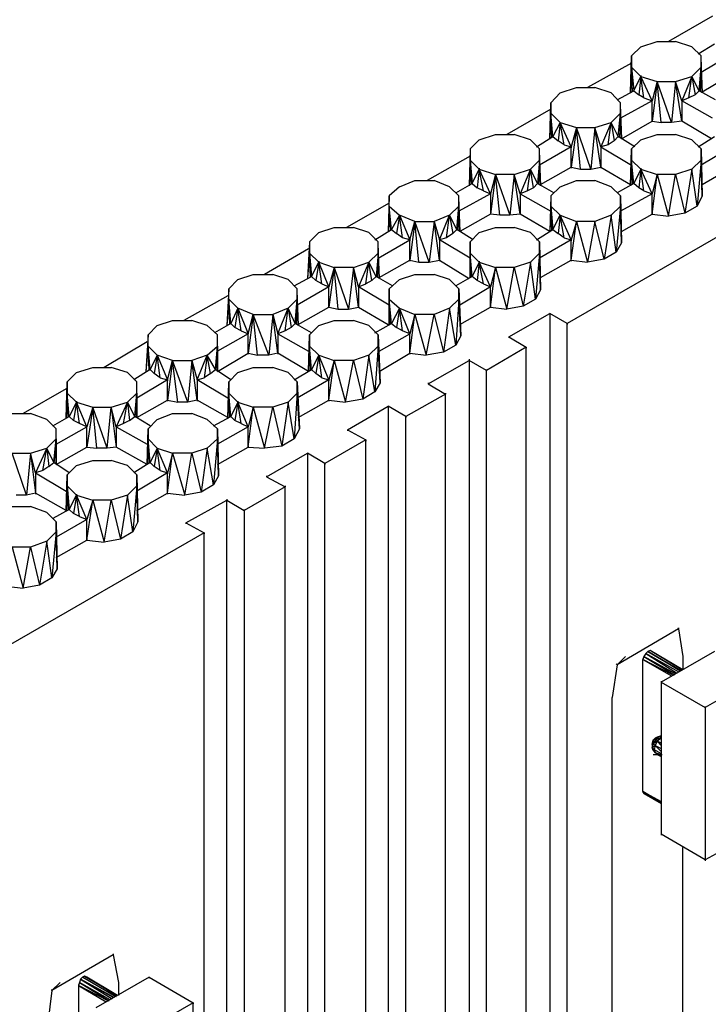
# Model space of a CAD drawing. Units: inches. Extents: x 27 to 113, y -1 to 111.
# Drawn here: x 31 to 33, y 19 to 22 of the extents above; entities that cross this region are included whole.
import ezdxf

# ---------------------------------------------------------------- set-up
doc = ezdxf.new("R2010")
doc.units = ezdxf.units.IN
doc.header["$MEASUREMENT"] = 0
doc.layers.add('drywall', color=7, linetype='Continuous')

msp = doc.modelspace()

# ---------------------------------------------------------------- linework, layer by layer
at = {"layer": 'drywall'}
for p, q in [((33.4632, 22.0016), (33.327, 21.9224)), ((33.2415, 21.9066), (33.2922, 21.9224)), ((33.2922, 21.9224), (33.3492, 21.9224)), ((33.3999, 21.9066), (33.3492, 21.9224)), ((33.2415, 21.9066), (33.213, 21.8781)), ((33.4284, 21.8781), (33.3999, 21.9066)), ((33.4189, 21.8844), (33.4696, 21.9161)), ((33.2099, 21.7641), (33.213, 21.8781)), ((33.213, 21.8781), (33.213, 21.8432)), ((33.4284, 21.8274), (33.5234, 21.8844)), ((33.4316, 21.7641), (33.4284, 21.8781)), ((33.4284, 21.8432), (33.4284, 21.8781)), ((33.213, 21.8559), (33.0768, 21.7799)), ((33.213, 21.8432), (33.2099, 21.7641)), ((33.2415, 21.8147), (33.213, 21.8432)), ((33.213, 21.8432), (33.2194, 21.7704)), ((33.2162, 21.7672), (33.213, 21.8432)), ((33.3999, 21.8147), (33.4284, 21.8432)), ((33.4221, 21.7704), (33.4284, 21.8432)), ((33.4284, 21.8432), (33.4252, 21.7672)), ((33.4284, 21.8432), (33.4316, 21.7641)), ((33.4316, 21.7641), (33.4284, 21.8432)), ((33.2194, 21.7704), (33.2415, 21.8147)), ((33.2415, 21.8147), (33.2352, 21.7577)), ((33.2415, 21.8179), (33.2415, 21.8147)), ((33.2764, 21.7387), (33.2415, 21.8147)), ((33.2415, 21.8147), (33.2922, 21.7989)), ((33.251, 21.7482), (33.2415, 21.8147)), ((33.3492, 21.7989), (33.3999, 21.8147)), ((33.3999, 21.8147), (33.3682, 21.7387)), ((33.3904, 21.7482), (33.3999, 21.8147)), ((33.4221, 21.7704), (33.3999, 21.8147)), ((33.3999, 21.8147), (33.4094, 21.7577)), ((33.4316, 21.7672), (33.5234, 21.8211)), ((32.9913, 21.7641), (33.042, 21.7799)), ((33.042, 21.7799), (33.099, 21.7799)), ((33.1497, 21.7641), (33.099, 21.7799)), ((33.1687, 21.7419), (33.2194, 21.7704)), ((33.2194, 21.7736), (33.2194, 21.7704)), ((33.2194, 21.7704), (33.2352, 21.7577)), ((33.2922, 21.7989), (33.2764, 21.6754)), ((33.2922, 21.7989), (33.2764, 21.7387)), ((33.3365, 21.6722), (33.2922, 21.7989)), ((33.2922, 21.7989), (33.3492, 21.7989)), ((33.3049, 21.6722), (33.2922, 21.7989)), ((33.3492, 21.7989), (33.3365, 21.6722)), ((33.3682, 21.7387), (33.3492, 21.7989)), ((33.3682, 21.6754), (33.3492, 21.7989)), ((33.4094, 21.7577), (33.4221, 21.7704)), ((33.4221, 21.7736), (33.4221, 21.7704)), ((33.4727, 21.7419), (33.4221, 21.7704)), ((32.9913, 21.7641), (32.9628, 21.7324)), ((33.1782, 21.7324), (33.1497, 21.7641)), ((33.251, 21.7482), (33.2352, 21.7577)), ((33.251, 21.7482), (33.2764, 21.7387)), ((33.2764, 21.7419), (33.2764, 21.7387)), ((33.3904, 21.7482), (33.3682, 21.7387)), ((33.3682, 21.7419), (33.3682, 21.7387)), ((33.4094, 21.7577), (33.3904, 21.7482)), ((32.9628, 21.7134), (32.8266, 21.6342)), ((32.9596, 21.6215), (32.9628, 21.7324)), ((32.9628, 21.7324), (32.9628, 21.7007)), ((33.2764, 21.7387), (33.1782, 21.6849)), ((33.1813, 21.6215), (33.1782, 21.7324)), ((33.1782, 21.7007), (33.1782, 21.7324)), ((33.2764, 21.6754), (33.2764, 21.7387)), ((33.3682, 21.7387), (33.3682, 21.6754)), ((33.4632, 21.6849), (33.3682, 21.7387)), ((32.9628, 21.7007), (32.9596, 21.6215)), ((32.9691, 21.6279), (32.9628, 21.7007)), ((32.9628, 21.7007), (32.9913, 21.6722)), ((32.966, 21.6247), (32.9628, 21.7007)), ((33.1497, 21.6722), (33.1782, 21.7007)), ((33.1718, 21.6279), (33.1782, 21.7007)), ((33.1782, 21.7007), (33.175, 21.6247)), ((33.1782, 21.7007), (33.1813, 21.6215)), ((33.1813, 21.6215), (33.1782, 21.7007)), ((33.2764, 21.6785), (33.2764, 21.6754)), ((33.3682, 21.6785), (33.3682, 21.6754)), ((32.9913, 21.6722), (32.9691, 21.6279)), ((32.9913, 21.6722), (32.985, 21.6152)), ((33.0262, 21.5962), (32.9913, 21.6722)), ((32.9913, 21.6722), (33.042, 21.6564)), ((33.004, 21.6025), (32.9913, 21.6722)), ((32.9913, 21.6722), (32.9913, 21.669)), ((33.042, 21.6564), (33.0262, 21.5328)), ((33.042, 21.6564), (33.0262, 21.5962)), ((33.0863, 21.5265), (33.042, 21.6564)), ((33.042, 21.6564), (33.099, 21.6564)), ((33.0547, 21.5265), (33.042, 21.6564)), ((33.099, 21.6564), (33.0863, 21.5265)), ((33.099, 21.6564), (33.1497, 21.6722)), ((33.118, 21.5962), (33.099, 21.6564)), ((33.118, 21.5328), (33.099, 21.6564)), ((33.1497, 21.6722), (33.118, 21.5962)), ((33.1402, 21.6025), (33.1497, 21.6722)), ((33.1718, 21.6279), (33.1497, 21.6722)), ((33.1497, 21.6722), (33.1592, 21.6152)), ((33.1813, 21.6215), (33.2764, 21.6754)), ((33.2764, 21.6754), (33.3049, 21.6722)), ((33.3365, 21.6722), (33.3049, 21.6722)), ((33.3682, 21.6754), (33.3365, 21.6722)), ((33.4601, 21.6215), (33.3682, 21.6754)), ((32.7411, 21.6184), (32.7126, 21.5899)), ((32.7411, 21.6184), (32.7918, 21.6342)), ((32.7918, 21.6342), (32.8488, 21.6342)), ((32.8995, 21.6184), (32.8488, 21.6342)), ((32.928, 21.5899), (32.8995, 21.6184)), ((32.9185, 21.5962), (32.9691, 21.6279)), ((32.9691, 21.6279), (32.985, 21.6152)), ((32.9691, 21.6279), (32.9691, 21.6247)), ((33.1592, 21.6152), (33.1718, 21.6279)), ((33.2225, 21.5962), (33.1718, 21.6279)), ((33.1718, 21.6279), (33.1718, 21.6247)), ((33.2415, 21.6184), (33.213, 21.5899)), ((33.2415, 21.6184), (33.2922, 21.6342)), ((33.2922, 21.6342), (33.3492, 21.6342)), ((33.3999, 21.6184), (33.3492, 21.6342)), ((33.4284, 21.5899), (33.3999, 21.6184)), ((33.4189, 21.5962), (33.4696, 21.6279)), ((32.7126, 21.5899), (32.7094, 21.4758)), ((32.7126, 21.5899), (32.7126, 21.555)), ((33.0262, 21.5962), (32.928, 21.5392)), ((32.9311, 21.4758), (32.928, 21.5899)), ((32.928, 21.555), (32.928, 21.5899)), ((33.004, 21.6025), (32.985, 21.6152)), ((33.004, 21.6025), (33.0262, 21.5962)), ((33.0262, 21.5328), (33.0262, 21.5962)), ((33.0262, 21.5962), (33.0262, 21.593)), ((33.1402, 21.6025), (33.118, 21.5962)), ((33.118, 21.5962), (33.118, 21.5328)), ((33.118, 21.5962), (33.213, 21.5392)), ((33.118, 21.5962), (33.118, 21.593)), ((33.1592, 21.6152), (33.1402, 21.6025)), ((33.213, 21.5899), (33.2099, 21.4758)), ((33.2099, 21.4758), (33.213, 21.5899)), ((33.213, 21.5899), (33.213, 21.555)), ((33.5234, 21.5962), (33.4284, 21.5392)), ((33.4284, 21.5899), (33.4316, 21.4442)), ((33.4284, 21.555), (33.4284, 21.5899)), ((32.7126, 21.5677), (32.5796, 21.4917)), ((32.7126, 21.555), (32.7094, 21.4758)), ((32.7411, 21.5265), (32.7126, 21.555)), ((32.7126, 21.555), (32.7189, 21.4822)), ((32.7158, 21.479), (32.7126, 21.555)), ((32.7189, 21.4822), (32.7411, 21.5265)), ((32.7411, 21.5265), (32.7348, 21.4695)), ((32.7411, 21.5297), (32.7411, 21.5265)), ((32.7759, 21.4505), (32.7411, 21.5265)), ((32.7411, 21.5265), (32.7918, 21.5107)), ((32.7538, 21.46), (32.7411, 21.5265)), ((32.8488, 21.5107), (32.8995, 21.5265)), ((32.8995, 21.5265), (32.8678, 21.4505)), ((32.89, 21.46), (32.8995, 21.5265)), ((32.8995, 21.5265), (32.928, 21.555)), ((32.9216, 21.4822), (32.8995, 21.5265)), ((32.909, 21.4695), (32.8995, 21.5265)), ((32.928, 21.555), (32.9216, 21.4822)), ((32.928, 21.555), (32.9248, 21.479)), ((32.928, 21.555), (32.9311, 21.4758)), ((32.9311, 21.4758), (32.928, 21.555)), ((32.9311, 21.479), (33.0262, 21.5328)), ((33.0262, 21.5328), (33.0547, 21.5265)), ((33.0262, 21.5328), (33.0262, 21.5297)), ((33.0547, 21.5265), (33.0863, 21.5265)), ((33.0863, 21.5265), (33.118, 21.5328)), ((33.118, 21.5328), (33.2099, 21.479)), ((33.118, 21.5328), (33.118, 21.5297)), ((33.2099, 21.4758), (33.213, 21.555)), ((33.2194, 21.4822), (33.213, 21.555)), ((33.213, 21.555), (33.2415, 21.5265)), ((33.2162, 21.479), (33.213, 21.555)), ((33.2415, 21.5265), (33.2194, 21.4822)), ((33.2415, 21.5265), (33.2352, 21.4695)), ((33.2415, 21.5297), (33.2415, 21.5265)), ((33.2764, 21.4505), (33.2415, 21.5265)), ((33.2415, 21.5265), (33.2922, 21.5107)), ((33.251, 21.46), (33.2415, 21.5265)), ((33.3999, 21.5265), (33.3492, 21.5107)), ((33.3999, 21.5265), (33.3777, 21.3903)), ((33.3999, 21.5265), (33.4284, 21.555)), ((33.4157, 21.4125), (33.3999, 21.5265)), ((33.4284, 21.555), (33.4157, 21.4125)), ((33.4316, 21.4442), (33.4284, 21.555)), ((33.4316, 21.479), (33.5234, 21.5328)), ((32.7918, 21.5107), (32.7759, 21.3872)), ((32.7918, 21.5107), (32.7759, 21.4505)), ((32.8488, 21.5107), (32.7918, 21.5107)), ((32.7918, 21.5107), (32.8361, 21.384)), ((32.8044, 21.384), (32.7918, 21.5107)), ((32.8488, 21.5107), (32.8361, 21.384)), ((32.8678, 21.4505), (32.8488, 21.5107)), ((32.8678, 21.3872), (32.8488, 21.5107)), ((33.2764, 21.3872), (33.2922, 21.5107)), ((33.2922, 21.5107), (33.2764, 21.4505)), ((33.3492, 21.5107), (33.2922, 21.5107)), ((33.2922, 21.5107), (33.327, 21.3808)), ((33.327, 21.3808), (33.3492, 21.5107)), ((33.3492, 21.5107), (33.3777, 21.3903)), ((32.4941, 21.4727), (32.4624, 21.4442)), ((32.4941, 21.4727), (32.5416, 21.4917)), ((32.5416, 21.4917), (32.6017, 21.4917)), ((32.6493, 21.4727), (32.6017, 21.4917)), ((32.6778, 21.4442), (32.6493, 21.4727)), ((32.6683, 21.4537), (32.7189, 21.4822)), ((32.7189, 21.4853), (32.7189, 21.4822)), ((32.7189, 21.4822), (32.7348, 21.4695)), ((32.7538, 21.46), (32.7348, 21.4695)), ((32.909, 21.4695), (32.89, 21.46)), ((32.9216, 21.4822), (32.909, 21.4695)), ((32.9216, 21.4853), (32.9216, 21.4822)), ((32.9723, 21.4537), (32.9216, 21.4822)), ((32.9913, 21.4727), (32.9628, 21.4442)), ((32.9913, 21.4727), (33.042, 21.4917)), ((33.042, 21.4917), (33.099, 21.4917)), ((33.1497, 21.4727), (33.099, 21.4917)), ((33.1782, 21.4442), (33.1497, 21.4727)), ((33.2194, 21.4822), (33.1687, 21.4537)), ((33.2194, 21.4853), (33.2194, 21.4822)), ((33.2352, 21.4695), (33.2194, 21.4822)), ((33.251, 21.46), (33.2352, 21.4695)), ((32.4624, 21.4442), (32.4592, 21.3333)), ((32.4624, 21.4125), (32.4624, 21.4442)), ((32.7759, 21.4505), (32.6778, 21.3967)), ((32.6809, 21.3333), (32.6778, 21.4442)), ((32.6778, 21.4125), (32.6778, 21.4442)), ((32.7538, 21.46), (32.7759, 21.4505)), ((32.7759, 21.4537), (32.7759, 21.4505)), ((32.7759, 21.4505), (32.7759, 21.3872)), ((32.89, 21.46), (32.8678, 21.4505)), ((32.8678, 21.4537), (32.8678, 21.4505)), ((32.8678, 21.4505), (32.8678, 21.3872)), ((32.8678, 21.4505), (32.9628, 21.3967)), ((32.9628, 21.4442), (32.9596, 21.3333)), ((32.9628, 21.4442), (32.9596, 21.3333)), ((32.9628, 21.4442), (32.9628, 21.4125)), ((33.2764, 21.4505), (33.1782, 21.3967)), ((33.1782, 21.4442), (33.1813, 21.2985)), ((33.1782, 21.4125), (33.1782, 21.4442)), ((33.251, 21.46), (33.2764, 21.4505)), ((33.2764, 21.4537), (33.2764, 21.4505)), ((33.2764, 21.3872), (33.2764, 21.4505)), ((33.4316, 21.4442), (33.4157, 21.4125)), ((32.4624, 21.422), (32.3294, 21.346)), ((32.4624, 21.4125), (32.4592, 21.3333)), ((32.4687, 21.3396), (32.4624, 21.4125)), ((32.4624, 21.4125), (32.4941, 21.384)), ((32.4656, 21.3365), (32.4624, 21.4125)), ((32.6493, 21.384), (32.6778, 21.4125)), ((32.6714, 21.3396), (32.6778, 21.4125)), ((32.6778, 21.4125), (32.6746, 21.3365)), ((32.6778, 21.4125), (32.6809, 21.3333)), ((32.6809, 21.3333), (32.6778, 21.4125)), ((32.9628, 21.4125), (32.9596, 21.3333)), ((32.9913, 21.384), (32.9628, 21.4125)), ((32.9628, 21.4125), (32.9691, 21.3396)), ((32.966, 21.3365), (32.9628, 21.4125)), ((33.6374, 21.4093), (33.0135, 21.0483)), ((33.1497, 21.384), (33.1782, 21.4125)), ((33.1782, 21.4125), (33.1655, 21.27)), ((33.1813, 21.2985), (33.1782, 21.4125)), ((33.4157, 21.4125), (33.3777, 21.3903)), ((32.4941, 21.384), (32.4687, 21.3396)), ((32.4941, 21.384), (32.4846, 21.327)), ((32.5416, 21.365), (32.4941, 21.384)), ((32.4941, 21.384), (32.5257, 21.308)), ((32.5036, 21.3143), (32.4941, 21.384)), ((32.4941, 21.384), (32.4941, 21.3808)), ((32.6493, 21.384), (32.6017, 21.365)), ((32.6176, 21.308), (32.6493, 21.384)), ((32.6398, 21.3143), (32.6493, 21.384)), ((32.6714, 21.3396), (32.6493, 21.384)), ((32.6493, 21.384), (32.6588, 21.327)), ((32.7759, 21.3872), (32.6809, 21.3333)), ((32.7759, 21.3903), (32.7759, 21.3872)), ((32.8044, 21.384), (32.7759, 21.3872)), ((32.8361, 21.384), (32.8044, 21.384)), ((32.8678, 21.3872), (32.8361, 21.384)), ((32.8678, 21.3903), (32.8678, 21.3872)), ((32.9596, 21.3333), (32.8678, 21.3872)), ((32.9691, 21.3396), (32.9913, 21.384)), ((32.9913, 21.384), (32.985, 21.327)), ((33.0262, 21.308), (32.9913, 21.384)), ((32.9913, 21.384), (33.042, 21.365)), ((33.004, 21.3143), (32.9913, 21.384)), ((32.9913, 21.384), (32.9913, 21.3808)), ((33.1497, 21.384), (33.099, 21.365)), ((33.1497, 21.384), (33.1275, 21.2478)), ((33.1655, 21.27), (33.1497, 21.384)), ((33.1813, 21.3333), (33.2764, 21.3872)), ((33.2764, 21.3903), (33.2764, 21.3872)), ((33.2764, 21.3872), (33.327, 21.3808)), ((33.3777, 21.3903), (33.327, 21.3808)), ((32.2439, 21.3301), (32.2914, 21.346)), ((32.2914, 21.346), (32.3515, 21.346)), ((32.399, 21.3301), (32.3515, 21.346)), ((32.5416, 21.365), (32.5257, 21.2446)), ((32.5257, 21.308), (32.5416, 21.365)), ((32.5859, 21.2383), (32.5416, 21.365)), ((32.5416, 21.365), (32.6017, 21.365)), ((32.5542, 21.2383), (32.5416, 21.365)), ((32.6017, 21.365), (32.5859, 21.2383)), ((32.6017, 21.365), (32.6176, 21.308)), ((32.6176, 21.2446), (32.6017, 21.365)), ((32.7411, 21.3301), (32.7918, 21.346)), ((32.7918, 21.346), (32.8488, 21.346)), ((32.8995, 21.3301), (32.8488, 21.346)), ((33.0262, 21.2446), (33.042, 21.365)), ((33.042, 21.365), (33.0262, 21.308)), ((33.099, 21.365), (33.042, 21.365)), ((33.042, 21.365), (33.0768, 21.2383)), ((33.099, 21.365), (33.0768, 21.2383)), ((33.1275, 21.2478), (33.099, 21.365)), ((32.2439, 21.3301), (32.2153, 21.3016)), ((32.4275, 21.3016), (32.399, 21.3301)), ((32.418, 21.308), (32.4687, 21.3396)), ((32.4687, 21.3396), (32.4846, 21.327)), ((32.4687, 21.3396), (32.4687, 21.3365)), ((32.5036, 21.3143), (32.4846, 21.327)), ((32.5257, 21.308), (32.5036, 21.3143)), ((32.6398, 21.3143), (32.6176, 21.308)), ((32.6588, 21.327), (32.6398, 21.3143)), ((32.6588, 21.327), (32.6714, 21.3396)), ((32.7221, 21.308), (32.6714, 21.3396)), ((32.6714, 21.3396), (32.6714, 21.3365)), ((32.7411, 21.3301), (32.7126, 21.3016)), ((32.928, 21.3016), (32.8995, 21.3301)), ((32.9185, 21.308), (32.9691, 21.3396)), ((32.9691, 21.3396), (32.985, 21.327)), ((32.9691, 21.3396), (32.9691, 21.3365)), ((33.004, 21.3143), (32.985, 21.327)), ((33.004, 21.3143), (33.0262, 21.308)), ((32.2153, 21.3016), (32.209, 21.1876)), ((32.2153, 21.3016), (32.2153, 21.2668)), ((32.4275, 21.251), (32.5257, 21.308)), ((32.4307, 21.1876), (32.4275, 21.3016)), ((32.4275, 21.2668), (32.4275, 21.3016)), ((32.5257, 21.2446), (32.5257, 21.308)), ((32.5257, 21.308), (32.5257, 21.3048)), ((32.6176, 21.308), (32.6176, 21.2446)), ((32.7126, 21.251), (32.6176, 21.308)), ((32.6176, 21.308), (32.6176, 21.3048)), ((32.7126, 21.3016), (32.7126, 21.1908)), ((32.7126, 21.1908), (32.7126, 21.3016)), ((32.7126, 21.3016), (32.7126, 21.2668)), ((33.0262, 21.308), (32.928, 21.251)), ((32.928, 21.3016), (32.9311, 21.1528)), ((32.928, 21.2668), (32.928, 21.3016)), ((33.0262, 21.2446), (33.0262, 21.308)), ((33.0262, 21.308), (33.0262, 21.3048)), ((33.1813, 21.2985), (33.1655, 21.27)), ((32.2122, 21.2795), (32.076, 21.2003)), ((32.2153, 21.2668), (32.209, 21.1876)), ((32.2439, 21.2383), (32.2153, 21.2668)), ((32.2153, 21.2668), (32.2217, 21.194)), ((32.2185, 21.1908), (32.2153, 21.2668)), ((32.399, 21.2383), (32.4275, 21.2668)), ((32.4275, 21.2668), (32.4212, 21.194)), ((32.4275, 21.2668), (32.4244, 21.1908)), ((32.4275, 21.2668), (32.4307, 21.1876)), ((32.4307, 21.1876), (32.4275, 21.2668)), ((32.7189, 21.194), (32.7126, 21.2668)), ((32.7126, 21.2668), (32.7411, 21.2383)), ((32.7158, 21.1908), (32.7126, 21.2668)), ((32.7126, 21.1908), (32.7126, 21.2668)), ((32.8995, 21.2383), (32.928, 21.2668)), ((32.928, 21.2668), (32.9153, 21.1243)), ((32.9311, 21.1528), (32.928, 21.2668)), ((33.1655, 21.27), (33.1275, 21.2478)), ((32.2217, 21.194), (32.2439, 21.2383)), ((32.2439, 21.2383), (32.2343, 21.1813)), ((32.2439, 21.2415), (32.2439, 21.2383)), ((32.2755, 21.1623), (32.2439, 21.2383)), ((32.2439, 21.2383), (32.2914, 21.2225)), ((32.2534, 21.1718), (32.2439, 21.2383)), ((32.2914, 21.2225), (32.2755, 21.0989)), ((32.2914, 21.2225), (32.2755, 21.1623)), ((32.3515, 21.2225), (32.2914, 21.2225)), ((32.2914, 21.2225), (32.3357, 21.0926)), ((32.304, 21.0926), (32.2914, 21.2225)), ((32.3515, 21.2225), (32.3357, 21.0926)), ((32.3515, 21.2225), (32.399, 21.2383)), ((32.3674, 21.1623), (32.3515, 21.2225)), ((32.3674, 21.0989), (32.3515, 21.2225)), ((32.399, 21.2383), (32.3674, 21.1623)), ((32.3895, 21.1718), (32.399, 21.2383)), ((32.4212, 21.194), (32.399, 21.2383)), ((32.4085, 21.1813), (32.399, 21.2383)), ((32.4307, 21.1908), (32.5257, 21.2446)), ((32.5257, 21.2446), (32.5542, 21.2383)), ((32.5257, 21.2446), (32.5257, 21.2415)), ((32.5542, 21.2383), (32.5859, 21.2383)), ((32.5859, 21.2383), (32.6176, 21.2446)), ((32.6176, 21.2446), (32.7094, 21.1876)), ((32.6176, 21.2446), (32.6176, 21.2415)), ((32.7411, 21.2383), (32.7189, 21.194)), ((32.7411, 21.2383), (32.7348, 21.1813)), ((32.7411, 21.2415), (32.7411, 21.2383)), ((32.7759, 21.1623), (32.7411, 21.2383)), ((32.7411, 21.2383), (32.7918, 21.2225)), ((32.7538, 21.1718), (32.7411, 21.2383)), ((32.7759, 21.0989), (32.7918, 21.2225)), ((32.7918, 21.2225), (32.7759, 21.1623)), ((32.8488, 21.2225), (32.7918, 21.2225)), ((32.7918, 21.2225), (32.8266, 21.0926)), ((32.8266, 21.0926), (32.8488, 21.2225)), ((32.8995, 21.2383), (32.8488, 21.2225)), ((32.8488, 21.2225), (32.8773, 21.1021)), ((32.8995, 21.2383), (32.8773, 21.1021)), ((32.9153, 21.1243), (32.8995, 21.2383)), ((32.9311, 21.1908), (33.0262, 21.2446)), ((33.0262, 21.2446), (33.0768, 21.2383)), ((33.0262, 21.2446), (33.0262, 21.2415)), ((33.1275, 21.2478), (33.0768, 21.2383)), ((31.9936, 21.1845), (32.0411, 21.2003)), ((32.0411, 21.2003), (32.1013, 21.2003)), ((32.1488, 21.1845), (32.1013, 21.2003)), ((32.1678, 21.1654), (32.2217, 21.194)), ((32.2217, 21.1971), (32.2217, 21.194)), ((32.2217, 21.194), (32.2343, 21.1813)), ((32.4212, 21.194), (32.4085, 21.1813)), ((32.4212, 21.1971), (32.4212, 21.194)), ((32.4719, 21.1654), (32.4212, 21.194)), ((32.4941, 21.1845), (32.5416, 21.2003)), ((32.5416, 21.2003), (32.6017, 21.2003)), ((32.6493, 21.1845), (32.6017, 21.2003)), ((32.7189, 21.194), (32.6683, 21.1654)), ((32.7189, 21.1971), (32.7189, 21.194)), ((32.7348, 21.1813), (32.7189, 21.194)), ((31.9936, 21.1845), (31.9651, 21.1559)), ((32.1773, 21.1559), (32.1488, 21.1845)), ((32.2755, 21.1623), (32.1773, 21.1053)), ((32.2534, 21.1718), (32.2343, 21.1813)), ((32.2534, 21.1718), (32.2755, 21.1623)), ((32.2755, 21.1654), (32.2755, 21.1623)), ((32.2755, 21.0989), (32.2755, 21.1623)), ((32.3674, 21.1623), (32.3895, 21.1718)), ((32.3674, 21.1654), (32.3674, 21.1623)), ((32.3674, 21.1623), (32.3674, 21.0989)), ((32.4624, 21.1053), (32.3674, 21.1623)), ((32.4085, 21.1813), (32.3895, 21.1718)), ((32.4941, 21.1845), (32.4624, 21.1559)), ((32.6778, 21.1559), (32.6493, 21.1845)), ((32.7759, 21.1623), (32.6809, 21.1053)), ((32.7538, 21.1718), (32.7348, 21.1813)), ((32.7538, 21.1718), (32.7759, 21.1623)), ((32.7759, 21.1654), (32.7759, 21.1623)), ((32.7759, 21.0989), (32.7759, 21.1623)), ((31.962, 21.1338), (31.8258, 21.0578)), ((31.9651, 21.1559), (31.9588, 21.0419)), ((31.9651, 21.1243), (31.9651, 21.1559)), ((32.1805, 21.0419), (32.1773, 21.1559)), ((32.1773, 21.1243), (32.1773, 21.1559)), ((32.4624, 21.1559), (32.4624, 21.0451)), ((32.4624, 21.0451), (32.4624, 21.1559)), ((32.4624, 21.1559), (32.4624, 21.1243)), ((32.6778, 21.1559), (32.6841, 21.0103)), ((32.6778, 21.1243), (32.6778, 21.1559)), ((32.9311, 21.1528), (32.9153, 21.1243)), ((31.9651, 21.1243), (31.9588, 21.0419)), ((31.9715, 21.0483), (31.9651, 21.1243)), ((31.9651, 21.1243), (31.9936, 21.0958)), ((31.9683, 21.0451), (31.9651, 21.1243)), ((32.1488, 21.0958), (32.1773, 21.1243)), ((32.171, 21.0483), (32.1773, 21.1243)), ((32.1773, 21.1243), (32.1742, 21.0451)), ((32.1773, 21.1243), (32.1805, 21.0419)), ((32.1805, 21.0419), (32.1773, 21.1243)), ((32.1805, 21.0451), (32.2755, 21.0989)), ((32.2755, 21.1021), (32.2755, 21.0989)), ((32.2755, 21.0989), (32.304, 21.0926)), ((32.3357, 21.0926), (32.3674, 21.0989)), ((32.3674, 21.1021), (32.3674, 21.0989)), ((32.3674, 21.0989), (32.4592, 21.0451)), ((32.4687, 21.0483), (32.4624, 21.1243)), ((32.4624, 21.1243), (32.4941, 21.0958)), ((32.4656, 21.0451), (32.4624, 21.1243)), ((32.4624, 21.0451), (32.4624, 21.1243)), ((32.6493, 21.0958), (32.6778, 21.1243)), ((32.6778, 21.1243), (32.6683, 20.9817)), ((32.6841, 21.0103), (32.6778, 21.1243)), ((32.6809, 21.0451), (32.7759, 21.0989)), ((32.7759, 21.1021), (32.7759, 21.0989)), ((32.7759, 21.0989), (32.8266, 21.0926)), ((32.8773, 21.1021), (32.8266, 21.0926)), ((32.9153, 21.1243), (32.8773, 21.1021)), ((31.9936, 21.0958), (31.9715, 21.0483)), ((31.9936, 21.0958), (31.9841, 21.0356)), ((32.0411, 21.0768), (31.9936, 21.0958)), ((31.9936, 21.0958), (32.0253, 21.0166)), ((32.0031, 21.0261), (31.9936, 21.0958)), ((31.9936, 21.0958), (31.9936, 21.0926)), ((32.0411, 21.0768), (32.0253, 20.9564)), ((32.0253, 21.0166), (32.0411, 21.0768)), ((32.0887, 20.9501), (32.0411, 21.0768)), ((32.0411, 21.0768), (32.1013, 21.0768)), ((32.0538, 20.9501), (32.0411, 21.0768)), ((32.1013, 21.0768), (32.0887, 20.9501)), ((32.1488, 21.0958), (32.1013, 21.0768)), ((32.1013, 21.0768), (32.1172, 21.0166)), ((32.1172, 20.9564), (32.1013, 21.0768)), ((32.1172, 21.0166), (32.1488, 21.0958)), ((32.1393, 21.0261), (32.1488, 21.0958)), ((32.171, 21.0483), (32.1488, 21.0958)), ((32.1488, 21.0958), (32.1583, 21.0356)), ((32.304, 21.0926), (32.3357, 21.0926)), ((32.4941, 21.0958), (32.4687, 21.0483)), ((32.4941, 21.0958), (32.4846, 21.0356)), ((32.5257, 21.0166), (32.4941, 21.0958)), ((32.4941, 21.0958), (32.5416, 21.0768)), ((32.5036, 21.0261), (32.4941, 21.0958)), ((32.4941, 21.0958), (32.4941, 21.0926)), ((32.5257, 20.9564), (32.5416, 21.0768)), ((32.5416, 21.0768), (32.5257, 21.0166)), ((32.6017, 21.0768), (32.5416, 21.0768)), ((32.5416, 21.0768), (32.5764, 20.9501)), ((32.5764, 20.9501), (32.6017, 21.0768)), ((32.6493, 21.0958), (32.6017, 21.0768)), ((32.6017, 21.0768), (32.6303, 20.9596)), ((32.6493, 21.0958), (32.6303, 20.9596)), ((32.6683, 20.9817), (32.6493, 21.0958)), ((32.833, 21.0071), (32.9596, 21.0799)), ((33.0135, 21.0483), (32.9596, 21.0799)), ((32.9596, 21.0799), (32.9596, 18.1914)), ((32.9596, 21.0799), (32.9596, 21.0768)), ((31.7434, 21.0419), (31.7149, 21.0134)), ((31.7434, 21.0419), (31.7909, 21.0578)), ((31.7909, 21.0578), (31.8511, 21.0578)), ((31.8986, 21.0419), (31.8511, 21.0578)), ((31.9303, 21.0134), (31.8986, 21.0419)), ((31.9715, 21.0483), (31.9208, 21.0198)), ((31.9715, 21.0514), (31.9715, 21.0483)), ((31.9841, 21.0356), (31.9715, 21.0483)), ((32.1583, 21.0356), (32.171, 21.0483)), ((32.171, 21.0514), (32.171, 21.0483)), ((32.2217, 21.0198), (32.171, 21.0483)), ((32.2439, 21.0419), (32.2153, 21.0134)), ((32.2439, 21.0419), (32.2914, 21.0578)), ((32.2914, 21.0578), (32.3515, 21.0578)), ((32.399, 21.0419), (32.3515, 21.0578)), ((32.4275, 21.0134), (32.399, 21.0419)), ((32.418, 21.0198), (32.4687, 21.0483)), ((32.4687, 21.0514), (32.4687, 21.0483)), ((32.4687, 21.0483), (32.4846, 21.0356)), ((33.0135, 18.0647), (33.0135, 21.0483)), ((33.0135, 21.0483), (33.0135, 21.0451)), ((31.7149, 21.0134), (31.7086, 20.8994)), ((31.7149, 20.9786), (31.7149, 21.0134)), ((32.0253, 21.0166), (31.9303, 20.9627)), ((31.9303, 20.8994), (31.9303, 21.0134)), ((31.9303, 20.9786), (31.9303, 21.0134)), ((32.0031, 21.0261), (31.9841, 21.0356)), ((32.0031, 21.0261), (32.0253, 21.0166)), ((32.0253, 21.0198), (32.0253, 21.0166)), ((32.0253, 20.9564), (32.0253, 21.0166)), ((32.1393, 21.0261), (32.1172, 21.0166)), ((32.1172, 21.0198), (32.1172, 21.0166)), ((32.1172, 21.0166), (32.1172, 20.9564)), ((32.1172, 21.0166), (32.2122, 20.9627)), ((32.1583, 21.0356), (32.1393, 21.0261)), ((32.2153, 21.0134), (32.2122, 20.8994)), ((32.2122, 20.8994), (32.2153, 21.0134)), ((32.2153, 21.0134), (32.2153, 20.9786)), ((32.4275, 21.0134), (32.4339, 20.8646)), ((32.4275, 20.9786), (32.4275, 21.0134)), ((32.4307, 20.9627), (32.5257, 21.0166)), ((32.5036, 21.0261), (32.4846, 21.0356)), ((32.5257, 21.0166), (32.5036, 21.0261)), ((32.5257, 21.0198), (32.5257, 21.0166)), ((32.5257, 20.9564), (32.5257, 21.0166)), ((32.6841, 21.0103), (32.6683, 20.9817)), ((32.833, 21.0071), (32.8868, 20.9754)), ((32.833, 21.0071), (32.833, 21.0039)), ((31.7118, 20.9913), (31.5787, 20.9121)), ((31.7149, 20.9786), (31.7086, 20.8994)), ((31.7213, 20.9057), (31.7149, 20.9786)), ((31.7149, 20.9786), (31.7434, 20.9501)), ((31.7181, 20.9026), (31.7149, 20.9786)), ((31.8986, 20.9501), (31.9303, 20.9786)), ((31.9303, 20.9786), (31.924, 20.9026)), ((31.924, 20.9057), (31.9303, 20.9786)), ((31.9303, 20.9786), (31.9303, 20.8994)), ((31.9303, 20.8994), (31.9303, 20.9786)), ((32.2122, 20.8994), (32.2153, 20.9786)), ((32.2217, 20.9057), (32.2153, 20.9786)), ((32.2153, 20.9786), (32.2439, 20.9501)), ((32.2185, 20.9026), (32.2153, 20.9786)), ((32.399, 20.9501), (32.4275, 20.9786)), ((32.4275, 20.9786), (32.418, 20.8361)), ((32.4339, 20.8646), (32.4275, 20.9786)), ((32.6683, 20.9817), (32.6303, 20.9596)), ((31.7434, 20.9501), (31.7213, 20.9057)), ((31.7434, 20.9501), (31.7339, 20.8931)), ((31.7909, 20.9342), (31.7434, 20.9501)), ((31.7434, 20.9501), (31.7751, 20.8741)), ((31.7529, 20.8804), (31.7434, 20.9501)), ((31.7434, 20.9501), (31.7434, 20.9469)), ((31.8986, 20.9501), (31.8511, 20.9342)), ((31.867, 20.8741), (31.8986, 20.9501)), ((31.8986, 20.9501), (31.8891, 20.8804)), ((31.924, 20.9057), (31.8986, 20.9501)), ((31.9081, 20.8931), (31.8986, 20.9501)), ((31.9303, 20.8994), (32.0253, 20.9564)), ((32.0253, 20.9564), (32.0538, 20.9501)), ((32.0253, 20.9564), (32.0253, 20.9532)), ((32.0887, 20.9501), (32.0538, 20.9501)), ((32.1172, 20.9564), (32.0887, 20.9501)), ((32.2122, 20.8994), (32.1172, 20.9564)), ((32.1172, 20.9564), (32.1172, 20.9532)), ((32.2439, 20.9501), (32.2217, 20.9057)), ((32.2439, 20.9501), (32.2343, 20.8931)), ((32.2755, 20.8741), (32.2439, 20.9501)), ((32.2439, 20.9501), (32.2914, 20.9342)), ((32.2534, 20.8804), (32.2439, 20.9501)), ((32.2439, 20.9501), (32.2439, 20.9469)), ((32.399, 20.9501), (32.3515, 20.9342)), ((32.399, 20.9501), (32.38, 20.8139)), ((32.418, 20.8361), (32.399, 20.9501)), ((32.4307, 20.8994), (32.5257, 20.9564)), ((32.5257, 20.9564), (32.5764, 20.9501)), ((32.5257, 20.9564), (32.5257, 20.9532)), ((32.6303, 20.9596), (32.5764, 20.9501)), ((32.8868, 20.9754), (32.7633, 20.9026)), ((32.8868, 18.2294), (32.8868, 20.9754)), ((32.8868, 20.9754), (32.8868, 20.9722)), ((31.7909, 20.9342), (31.7751, 20.8107)), ((31.7751, 20.8741), (31.7909, 20.9342)), ((31.8384, 20.8044), (31.7909, 20.9342)), ((31.7909, 20.9342), (31.8511, 20.9342)), ((31.8068, 20.8044), (31.7909, 20.9342)), ((31.8511, 20.9342), (31.8384, 20.8044)), ((31.8511, 20.9342), (31.867, 20.8741)), ((31.867, 20.8107), (31.8511, 20.9342)), ((32.2755, 20.8107), (32.2914, 20.9342)), ((32.2914, 20.9342), (32.2755, 20.8741)), ((32.3515, 20.9342), (32.2914, 20.9342)), ((32.2914, 20.9342), (32.3262, 20.8044)), ((32.3262, 20.8044), (32.3515, 20.9342)), ((32.3515, 20.9342), (32.38, 20.8139)), ((32.5827, 20.8614), (32.7094, 20.9342)), ((32.7094, 20.9374), (32.7094, 20.9342)), ((32.7633, 20.9026), (32.7094, 20.9342)), ((32.7094, 20.9342), (32.7094, 18.334)), ((31.4932, 20.8962), (31.4647, 20.8677)), ((31.4932, 20.8962), (31.5439, 20.9121)), ((31.5439, 20.9121), (31.6009, 20.9121)), ((31.6516, 20.8962), (31.6009, 20.9121)), ((31.6801, 20.8677), (31.6516, 20.8962)), ((31.7213, 20.9057), (31.6706, 20.8741)), ((31.7339, 20.8931), (31.7213, 20.9057)), ((31.7213, 20.9057), (31.7213, 20.9026)), ((31.7529, 20.8804), (31.7339, 20.8931)), ((31.9081, 20.8931), (31.8891, 20.8804)), ((31.9081, 20.8931), (31.924, 20.9057)), ((31.9715, 20.8741), (31.924, 20.9057)), ((31.924, 20.9057), (31.924, 20.9026)), ((31.9936, 20.8962), (31.9651, 20.8677)), ((31.9936, 20.8962), (32.0411, 20.9121)), ((32.0411, 20.9121), (32.1013, 20.9121)), ((32.1488, 20.8962), (32.1013, 20.9121)), ((32.1773, 20.8677), (32.1488, 20.8962)), ((32.1678, 20.8741), (32.2217, 20.9057)), ((32.2217, 20.9057), (32.2343, 20.8931)), ((32.2217, 20.9057), (32.2217, 20.9026)), ((32.2534, 20.8804), (32.2343, 20.8931)), ((32.7633, 20.9057), (32.7633, 20.9026)), ((32.7633, 18.1788), (32.7633, 20.9026)), ((31.4615, 20.7537), (31.4647, 20.8677)), ((31.4647, 20.8677), (31.4647, 20.8329)), ((31.7751, 20.8741), (31.6801, 20.8171)), ((31.6801, 20.7569), (31.6801, 20.8677)), ((31.6801, 20.8329), (31.6801, 20.8677)), ((31.7529, 20.8804), (31.7751, 20.8741)), ((31.7751, 20.8107), (31.7751, 20.8741)), ((31.7751, 20.8741), (31.7751, 20.8709)), ((31.867, 20.8741), (31.8891, 20.8804)), ((31.962, 20.8171), (31.867, 20.8741)), ((31.867, 20.8741), (31.867, 20.8107)), ((31.867, 20.8741), (31.867, 20.8709)), ((31.9651, 20.8677), (31.962, 20.7537)), ((31.962, 20.7537), (31.9651, 20.8677)), ((31.9651, 20.8677), (31.9651, 20.8329)), ((32.2755, 20.8741), (32.1773, 20.8171)), ((32.1773, 20.8677), (32.1837, 20.722)), ((32.1773, 20.8329), (32.1773, 20.8677)), ((32.2534, 20.8804), (32.2755, 20.8741)), ((32.2755, 20.8107), (32.2755, 20.8741)), ((32.2755, 20.8741), (32.2755, 20.8709)), ((32.4339, 20.8646), (32.418, 20.8361)), ((32.5827, 20.8646), (32.5827, 20.8614)), ((32.5827, 20.8614), (32.6366, 20.8297)), ((31.4615, 20.8456), (31.3285, 20.7695)), ((31.4647, 20.8329), (31.4615, 20.7537)), ((31.471, 20.76), (31.4647, 20.8329)), ((31.4647, 20.8329), (31.4932, 20.8044)), ((31.4679, 20.7569), (31.4647, 20.8329)), ((31.6516, 20.8044), (31.6801, 20.8329)), ((31.6801, 20.8329), (31.6738, 20.7569)), ((31.6738, 20.76), (31.6801, 20.8329)), ((31.6801, 20.8329), (31.6801, 20.7569)), ((31.6801, 20.7569), (31.6801, 20.8329)), ((31.962, 20.7537), (31.9651, 20.8329)), ((31.9715, 20.76), (31.9651, 20.8329)), ((31.9651, 20.8329), (31.9936, 20.8044)), ((31.9683, 20.7569), (31.9651, 20.8329)), ((32.1488, 20.8044), (32.1773, 20.8329)), ((32.1773, 20.8329), (32.1678, 20.6904)), ((32.1837, 20.722), (32.1773, 20.8329)), ((32.418, 20.8361), (32.38, 20.8139)), ((32.6366, 20.8297), (32.5131, 20.76)), ((32.6366, 20.8329), (32.6366, 20.8297)), ((32.6366, 18.3498), (32.6366, 20.8297)), ((31.4932, 20.8044), (31.471, 20.76)), ((31.4932, 20.8044), (31.4837, 20.7474)), ((31.4932, 20.8076), (31.4932, 20.8044)), ((31.5249, 20.7284), (31.4932, 20.8044)), ((31.4932, 20.8044), (31.5439, 20.7885)), ((31.5027, 20.7379), (31.4932, 20.8044)), ((31.6009, 20.7885), (31.6516, 20.8044)), ((31.6516, 20.8044), (31.6167, 20.7284)), ((31.6389, 20.7379), (31.6516, 20.8044)), ((31.6738, 20.76), (31.6516, 20.8044)), ((31.6516, 20.8044), (31.6579, 20.7474)), ((31.6801, 20.7569), (31.7751, 20.8107)), ((31.7751, 20.8107), (31.8068, 20.8044)), ((31.7751, 20.8107), (31.7751, 20.8076)), ((31.8384, 20.8044), (31.8068, 20.8044)), ((31.867, 20.8107), (31.8384, 20.8044)), ((31.962, 20.7569), (31.867, 20.8107)), ((31.867, 20.8107), (31.867, 20.8076)), ((31.9936, 20.8044), (31.9715, 20.76)), ((31.9936, 20.8044), (31.9841, 20.7474)), ((31.9936, 20.8076), (31.9936, 20.8044)), ((32.0253, 20.7284), (31.9936, 20.8044)), ((31.9936, 20.8044), (32.0411, 20.7885)), ((32.0031, 20.7379), (31.9936, 20.8044)), ((32.1488, 20.8044), (32.1013, 20.7885)), ((32.1488, 20.8044), (32.1298, 20.6682)), ((32.1678, 20.6904), (32.1488, 20.8044)), ((32.1805, 20.7569), (32.2755, 20.8107)), ((32.2755, 20.8107), (32.3262, 20.8044)), ((32.2755, 20.8107), (32.2755, 20.8076)), ((32.38, 20.8139), (32.3262, 20.8044)), ((31.2937, 20.7695), (31.3507, 20.7695)), ((31.4014, 20.7505), (31.3507, 20.7695)), ((31.471, 20.7632), (31.471, 20.76)), ((31.5439, 20.7885), (31.5249, 20.665)), ((31.5439, 20.7885), (31.5249, 20.7284)), ((31.5882, 20.6619), (31.5439, 20.7885)), ((31.5439, 20.7885), (31.6009, 20.7885)), ((31.5566, 20.6619), (31.5439, 20.7885)), ((31.5882, 20.6619), (31.6009, 20.7885)), ((31.6167, 20.7284), (31.6009, 20.7885)), ((31.6009, 20.7885), (31.6167, 20.665)), ((31.6738, 20.7632), (31.6738, 20.76)), ((31.7434, 20.7505), (31.7909, 20.7695)), ((31.7909, 20.7695), (31.8511, 20.7695)), ((31.8986, 20.7505), (31.8511, 20.7695)), ((31.9715, 20.7632), (31.9715, 20.76)), ((32.0253, 20.665), (32.0411, 20.7885)), ((32.0411, 20.7885), (32.0253, 20.7284)), ((32.1013, 20.7885), (32.0411, 20.7885)), ((32.0411, 20.7885), (32.076, 20.6619)), ((32.076, 20.6619), (32.1013, 20.7885)), ((32.1013, 20.7885), (32.1298, 20.6682)), ((32.3325, 20.7189), (32.4592, 20.7917)), ((32.5131, 20.76), (32.4592, 20.7917)), ((32.4592, 20.7917), (32.4592, 18.4796)), ((32.4592, 20.7917), (32.4592, 20.7885)), ((31.4299, 20.722), (31.4014, 20.7505)), ((31.4204, 20.7315), (31.471, 20.76)), ((31.471, 20.76), (31.4837, 20.7474)), ((31.5027, 20.7379), (31.4837, 20.7474)), ((31.5249, 20.7284), (31.5027, 20.7379)), ((31.5249, 20.7315), (31.5249, 20.7284)), ((31.6389, 20.7379), (31.6167, 20.7284)), ((31.6167, 20.7315), (31.6167, 20.7284)), ((31.6579, 20.7474), (31.6389, 20.7379)), ((31.6579, 20.7474), (31.6738, 20.76)), ((31.7213, 20.7315), (31.6738, 20.76)), ((31.7434, 20.7505), (31.7149, 20.722)), ((31.9303, 20.722), (31.8986, 20.7505)), ((31.9176, 20.7315), (31.9715, 20.76)), ((31.9715, 20.76), (31.9841, 20.7474)), ((32.0031, 20.7379), (31.9841, 20.7474)), ((32.0031, 20.7379), (32.0253, 20.7284)), ((32.0253, 20.7315), (32.0253, 20.7284)), ((32.5131, 18.448), (32.5131, 20.76)), ((32.5131, 20.76), (32.5131, 20.7569)), ((31.4299, 20.6745), (31.5249, 20.7284)), ((31.4299, 20.6112), (31.4299, 20.722)), ((31.4299, 20.6904), (31.4299, 20.722)), ((31.5249, 20.665), (31.5249, 20.7284)), ((31.6167, 20.7284), (31.6167, 20.665)), ((31.6167, 20.7284), (31.7118, 20.6745)), ((31.7149, 20.722), (31.7118, 20.6112)), ((31.7118, 20.6112), (31.7149, 20.722)), ((31.7149, 20.722), (31.7149, 20.6904)), ((32.0253, 20.7284), (31.9303, 20.6745)), ((31.9303, 20.722), (31.9335, 20.5763)), ((31.9303, 20.6904), (31.9303, 20.722)), ((32.0253, 20.665), (32.0253, 20.7284)), ((32.1837, 20.722), (32.1678, 20.6904)), ((32.3325, 20.7189), (32.3895, 20.6872)), ((32.3325, 20.7189), (32.3325, 20.7157)), ((31.4014, 20.6619), (31.4299, 20.6904)), ((31.4299, 20.6904), (31.4235, 20.6144)), ((31.4235, 20.6175), (31.4299, 20.6904)), ((31.4299, 20.6904), (31.4299, 20.6112)), ((31.4299, 20.6112), (31.4299, 20.6904)), ((31.7118, 20.6112), (31.7149, 20.6904)), ((31.7213, 20.6175), (31.7149, 20.6904)), ((31.7149, 20.6904), (31.7434, 20.6619)), ((31.7181, 20.6144), (31.7149, 20.6904)), ((31.8986, 20.6619), (31.9303, 20.6904)), ((31.9303, 20.6904), (31.9176, 20.5478)), ((31.9335, 20.5763), (31.9303, 20.6904)), ((32.1678, 20.6904), (32.1298, 20.6682)), ((32.3895, 20.6872), (32.2629, 20.6144)), ((32.3895, 18.5208), (32.3895, 20.6872)), ((32.3895, 20.6872), (32.3895, 20.684)), ((31.338, 20.5162), (31.2937, 20.646)), ((31.2937, 20.646), (31.3507, 20.646)), ((31.3507, 20.646), (31.338, 20.5162)), ((31.3507, 20.646), (31.4014, 20.6619)), ((31.3665, 20.5858), (31.3507, 20.646)), ((31.3507, 20.646), (31.3665, 20.5225)), ((31.4014, 20.6619), (31.3665, 20.5858)), ((31.3887, 20.5922), (31.4014, 20.6619)), ((31.4235, 20.6175), (31.4014, 20.6619)), ((31.4014, 20.6619), (31.4077, 20.6048)), ((31.4299, 20.6112), (31.5249, 20.665)), ((31.5249, 20.6682), (31.5249, 20.665)), ((31.5249, 20.665), (31.5566, 20.6619)), ((31.5882, 20.6619), (31.5566, 20.6619)), ((31.6167, 20.665), (31.5882, 20.6619)), ((31.6167, 20.6682), (31.6167, 20.665)), ((31.7118, 20.6112), (31.6167, 20.665)), ((31.7434, 20.6619), (31.7213, 20.6175)), ((31.7434, 20.6619), (31.7339, 20.6048)), ((31.7751, 20.5858), (31.7434, 20.6619)), ((31.7434, 20.6619), (31.7909, 20.646)), ((31.7529, 20.5922), (31.7434, 20.6619)), ((31.7434, 20.6619), (31.7434, 20.6587)), ((31.7751, 20.5225), (31.7909, 20.646)), ((31.7909, 20.646), (31.7751, 20.5858)), ((31.8511, 20.646), (31.7909, 20.646)), ((31.7909, 20.646), (31.8289, 20.5162)), ((31.8289, 20.5162), (31.8511, 20.646)), ((31.8986, 20.6619), (31.8511, 20.646)), ((31.8511, 20.646), (31.8796, 20.5257)), ((31.8986, 20.6619), (31.8796, 20.5257)), ((31.9176, 20.5478), (31.8986, 20.6619)), ((31.9303, 20.6112), (32.0253, 20.665)), ((32.0253, 20.6682), (32.0253, 20.665)), ((32.0253, 20.665), (32.076, 20.6619)), ((32.1298, 20.6682), (32.076, 20.6619)), ((32.0823, 20.5732), (32.209, 20.646)), ((32.2629, 20.6144), (32.209, 20.646)), ((32.209, 20.646), (32.209, 18.4543)), ((32.209, 20.646), (32.209, 20.6429)), ((31.4077, 20.6048), (31.4235, 20.6175)), ((31.471, 20.5858), (31.4235, 20.6175)), ((31.4235, 20.6175), (31.4235, 20.6144)), ((31.4932, 20.608), (31.5439, 20.6239)), ((31.5439, 20.6239), (31.6009, 20.6239)), ((31.6516, 20.608), (31.6009, 20.6239)), ((31.7213, 20.6175), (31.6706, 20.5858)), ((31.7339, 20.6048), (31.7213, 20.6175)), ((31.7213, 20.6175), (31.7213, 20.6144)), ((32.2629, 18.5905), (32.2629, 20.6144)), ((32.2629, 20.6144), (32.2629, 20.6112)), ((31.3887, 20.5922), (31.3665, 20.5858)), ((31.3665, 20.5858), (31.3665, 20.5225)), ((31.3665, 20.5858), (31.4615, 20.5288)), ((31.3665, 20.5858), (31.3665, 20.5827)), ((31.4077, 20.6048), (31.3887, 20.5922)), ((31.4647, 20.5795), (31.4615, 20.4655)), ((31.4615, 20.4655), (31.4647, 20.5795)), ((31.4932, 20.608), (31.4647, 20.5795)), ((31.4647, 20.5795), (31.4647, 20.5447)), ((31.6801, 20.5795), (31.6516, 20.608)), ((31.7751, 20.5858), (31.6801, 20.5288)), ((31.6801, 20.5795), (31.6833, 20.4338)), ((31.6801, 20.5447), (31.6801, 20.5795)), ((31.7529, 20.5922), (31.7339, 20.6048)), ((31.7529, 20.5922), (31.7751, 20.5858)), ((31.7751, 20.5225), (31.7751, 20.5858)), ((31.7751, 20.5858), (31.7751, 20.5827)), ((31.9335, 20.5763), (31.9176, 20.5478)), ((32.0823, 20.5763), (32.0823, 20.5732)), ((32.0823, 20.5732), (32.1393, 20.5415)), ((31.3665, 20.5225), (31.338, 20.5162)), ((31.4615, 20.4687), (31.3665, 20.5225)), ((31.3665, 20.5225), (31.3665, 20.5193)), ((31.4615, 20.4655), (31.4647, 20.5447)), ((31.4932, 20.5162), (31.4647, 20.5447)), ((31.4647, 20.5447), (31.471, 20.4718)), ((31.4679, 20.4687), (31.4647, 20.5447)), ((31.4932, 20.5193), (31.4932, 20.5162)), ((31.6516, 20.5162), (31.6801, 20.5447)), ((31.6801, 20.5447), (31.6674, 20.4021)), ((31.6833, 20.4338), (31.6801, 20.5447)), ((31.6801, 20.4687), (31.7751, 20.5225)), ((31.7751, 20.5225), (31.8289, 20.5162)), ((31.7751, 20.5225), (31.7751, 20.5193)), ((31.8796, 20.5257), (31.8289, 20.5162)), ((31.9176, 20.5478), (31.8796, 20.5257)), ((32.1393, 20.5415), (32.0126, 20.4687)), ((32.1393, 20.5447), (32.1393, 20.5415)), ((32.1393, 18.4986), (32.1393, 20.5415)), ((31.338, 20.5162), (31.3064, 20.5162)), ((31.471, 20.4718), (31.4932, 20.5162)), ((31.4932, 20.5162), (31.4837, 20.4592)), ((31.5249, 20.4402), (31.4932, 20.5162)), ((31.4932, 20.5162), (31.5439, 20.5003)), ((31.5027, 20.4497), (31.4932, 20.5162)), ((31.5249, 20.3768), (31.5439, 20.5003)), ((31.5439, 20.5003), (31.5249, 20.4402)), ((31.6009, 20.5003), (31.5439, 20.5003)), ((31.5439, 20.5003), (31.5787, 20.3705)), ((31.5787, 20.3705), (31.6009, 20.5003)), ((31.6516, 20.5162), (31.6009, 20.5003)), ((31.6009, 20.5003), (31.6294, 20.38)), ((31.6516, 20.5162), (31.6294, 20.38)), ((31.6674, 20.4021), (31.6516, 20.5162)), ((31.8321, 20.4307), (31.9588, 20.5003)), ((31.9588, 20.5035), (31.9588, 20.5003)), ((31.9588, 20.5003), (32.0126, 20.4687)), ((31.9588, 18.7679), (31.9588, 20.5003)), ((31.2937, 20.4813), (31.3507, 20.4813)), ((31.4014, 20.4623), (31.3507, 20.4813)), ((31.4299, 20.4338), (31.4014, 20.4623)), ((31.471, 20.4718), (31.4204, 20.4433)), ((31.471, 20.475), (31.471, 20.4718)), ((31.4837, 20.4592), (31.471, 20.4718)), ((31.5027, 20.4497), (31.4837, 20.4592)), ((32.0126, 20.4718), (32.0126, 20.4687)), ((32.0126, 20.4687), (32.0126, 18.7362)), ((31.5249, 20.4402), (31.4299, 20.3863)), ((31.4299, 20.4338), (31.433, 20.2881)), ((31.4299, 20.4021), (31.4299, 20.4338)), ((31.5027, 20.4497), (31.5249, 20.4402)), ((31.5249, 20.4433), (31.5249, 20.4402)), ((31.5249, 20.3768), (31.5249, 20.4402)), ((31.6833, 20.4338), (31.6674, 20.4021)), ((31.8321, 20.4307), (31.8891, 20.399)), ((31.8321, 20.4307), (31.8321, 20.4275)), ((31.8891, 20.399), (31.262, 20.0379)), ((31.4014, 20.3736), (31.4299, 20.4021)), ((31.4299, 20.4021), (31.4172, 20.2596)), ((31.433, 20.2881), (31.4299, 20.4021)), ((31.6674, 20.4021), (31.6294, 20.38)), ((31.8891, 18.809), (31.8891, 20.399)), ((31.8891, 20.399), (31.8891, 20.3958)), ((31.4014, 20.3736), (31.3507, 20.3546)), ((31.4014, 20.3736), (31.3792, 20.2375)), ((31.4172, 20.2596), (31.4014, 20.3736)), ((31.4299, 20.323), (31.5249, 20.3768)), ((31.5249, 20.38), (31.5249, 20.3768)), ((31.5249, 20.3768), (31.5787, 20.3705)), ((31.6294, 20.38), (31.5787, 20.3705)), ((31.3507, 20.3546), (31.2937, 20.3546)), ((31.2937, 20.3546), (31.3285, 20.2279)), ((31.3285, 20.2279), (31.3507, 20.3546)), ((31.3507, 20.3546), (31.3792, 20.2375)), ((31.433, 20.2881), (31.4172, 20.2596)), ((31.4172, 20.2596), (31.3792, 20.2375)), ((31.2747, 20.2343), (31.3285, 20.2279)), ((31.3792, 20.2375), (31.3285, 20.2279)), ((33.3587, 20.1013), (33.1687, 19.9904)), ((33.3587, 20.1013), (33.3587, 20.1044)), ((33.3587, 20.1044), (33.3587, 20.1013)), ((33.3587, 20.1013), (33.3714, 20.0157)), ((33.2637, 20.0316), (33.2574, 20.0252)), ((33.27, 20.0347), (33.2637, 20.0316)), ((33.365, 19.9714), (33.2637, 20.0316)), ((33.2637, 20.0316), (33.365, 19.9714)), ((33.3619, 19.9714), (33.2637, 20.0316)), ((33.2764, 20.0316), (33.27, 20.0347)), ((33.3682, 19.9746), (33.27, 20.0347)), ((33.3714, 19.9746), (33.27, 20.0347)), ((33.3682, 19.9746), (33.27, 20.0347)), ((33.2764, 20.0316), (33.3714, 19.9746)), ((33.4696, 20.0316), (33.3049, 19.9366)), ((33.194, 20.0157), (33.1687, 19.9904)), ((33.251, 20.0157), (33.2479, 20.0062)), ((33.2479, 20.0094), (33.2479, 20.0062)), ((33.2479, 19.5977), (33.2479, 20.0062)), ((33.3397, 19.9587), (33.2479, 20.0062)), ((33.2479, 20.0062), (33.3365, 19.9556)), ((33.2574, 20.0252), (33.251, 20.0157)), ((33.3492, 19.9619), (33.251, 20.0157)), ((33.251, 20.0157), (33.346, 19.9587)), ((33.3587, 19.9682), (33.2574, 20.0252)), ((33.3587, 19.9682), (33.2574, 20.0252)), ((33.2574, 20.0252), (33.3524, 19.9651)), ((33.3714, 20.0157), (33.3714, 19.9746)), ((33.3714, 20.0157), (33.3714, 20.0126)), ((33.1687, 19.9904), (33.1528, 19.8891)), ((33.1687, 19.9904), (33.1655, 19.9936)), ((33.1687, 19.9936), (33.1687, 19.9904)), ((33.3049, 19.9397), (33.3049, 19.9366)), ((33.6058, 19.9524), (33.4411, 19.8574)), ((33.3049, 19.9366), (33.3049, 19.4646)), ((33.3049, 19.9366), (33.4411, 19.8574)), ((33.1528, 19.8922), (33.1528, 19.8891)), ((33.1528, 18.3276), (33.1528, 19.8891)), ((33.4411, 19.8606), (33.4411, 19.8574)), ((33.4411, 19.8574), (33.4411, 19.3855)), ((33.2764, 19.7434), (33.2795, 19.756)), ((33.289, 19.7624), (33.2795, 19.756)), ((33.2859, 19.7624), (33.2795, 19.756)), ((33.2795, 19.756), (33.289, 19.7592)), ((33.289, 19.7592), (33.2795, 19.7465)), ((33.2795, 19.756), (33.2795, 19.7465)), ((33.2922, 19.7655), (33.2859, 19.7624)), ((33.289, 19.7624), (33.2859, 19.7624)), ((33.289, 19.7624), (33.2922, 19.7655)), ((33.3049, 19.7624), (33.289, 19.7624)), ((33.289, 19.7592), (33.3049, 19.7624)), ((33.289, 19.7592), (33.289, 19.7624)), ((33.2922, 19.7529), (33.289, 19.7592)), ((33.3017, 19.7687), (33.2922, 19.7655)), ((33.2922, 19.7655), (33.3049, 19.7624)), ((33.3049, 19.7624), (33.2922, 19.7529)), ((33.3049, 19.7687), (33.3017, 19.7687)), ((33.3017, 19.7687), (33.3049, 19.7655)), ((33.3049, 19.7624), (33.3017, 19.7687)), ((33.2795, 19.7465), (33.2764, 19.7434)), ((33.2795, 19.7465), (33.2764, 19.7339)), ((33.2764, 19.7434), (33.2764, 19.7339)), ((33.2764, 19.7339), (33.2859, 19.7402)), ((33.2795, 19.7244), (33.2764, 19.7339)), ((33.2859, 19.718), (33.2764, 19.7339)), ((33.2764, 19.7339), (33.2827, 19.7275)), ((33.2795, 19.7465), (33.2922, 19.7529)), ((33.2859, 19.7402), (33.2795, 19.7465)), ((33.2859, 19.718), (33.2795, 19.7244)), ((33.2859, 19.7402), (33.2827, 19.7275)), ((33.2827, 19.7275), (33.3049, 19.7149)), ((33.2827, 19.7275), (33.2859, 19.718)), ((33.2922, 19.7529), (33.2859, 19.7402)), ((33.2859, 19.7402), (33.3049, 19.7307)), ((33.3049, 19.7212), (33.2859, 19.7402)), ((33.3049, 19.7465), (33.2922, 19.7529)), ((33.3049, 19.7402), (33.2922, 19.7529)), ((33.2795, 19.7117), (33.308, 19.7117)), ((33.2859, 19.718), (33.3049, 19.7054)), ((33.3049, 19.7054), (33.2859, 19.718)), ((33.2859, 19.718), (33.2922, 19.7117)), ((33.2859, 19.718), (33.3049, 19.7117)), ((33.2859, 19.718), (33.2922, 19.7117)), ((33.2922, 19.7117), (33.289, 19.7149)), ((33.2922, 19.7149), (33.2922, 19.7117)), ((33.2922, 19.7117), (33.3049, 19.7054)), ((33.3049, 19.7054), (33.2922, 19.7117)), ((33.2922, 19.7117), (33.3049, 19.7054)), ((33.3049, 19.7054), (33.2922, 19.7117)), ((33.251, 19.5913), (33.2479, 19.5977)), ((33.3049, 19.5628), (33.2479, 19.5977)), ((33.2479, 19.5977), (33.3049, 19.566)), ((33.2479, 19.5977), (33.2479, 19.5945)), ((33.2574, 19.5882), (33.251, 19.5913)), ((33.251, 19.5913), (33.3049, 19.5597)), ((33.251, 19.5913), (33.3049, 19.5597)), ((33.3049, 19.5597), (33.2574, 19.5882)), ((33.4411, 19.3855), (33.3049, 19.4646)), ((33.3049, 19.4646), (33.3049, 19.4615)), ((33.3714, 18.695), (33.3714, 19.4235)), ((33.5392, 19.4393), (33.4411, 19.3855)), ((33.4411, 19.3855), (33.4411, 19.3823)), ((31.6072, 19.0909), (31.4172, 18.9801)), ((31.6072, 19.0941), (31.6072, 19.0909)), ((31.6072, 19.0909), (31.6231, 19.0054)), ((31.5186, 19.0244), (31.5122, 19.0212)), ((31.5249, 19.0212), (31.5186, 19.0244)), ((31.5186, 19.0244), (31.6199, 18.9642)), ((31.5186, 19.0244), (31.6199, 18.9642)), ((31.6167, 18.9642), (31.5186, 19.0244)), ((31.4425, 19.0054), (31.4172, 18.9801)), ((31.5027, 19.0054), (31.4996, 18.9959)), ((31.4996, 18.9991), (31.4996, 18.9959)), ((31.4996, 18.9959), (31.4996, 18.5873)), ((31.5914, 18.9484), (31.4996, 18.9959)), ((31.4996, 18.9959), (31.5851, 18.9452)), ((31.5059, 19.0149), (31.5027, 19.0054)), ((31.5977, 18.9516), (31.5027, 19.0054)), ((31.5027, 19.0054), (31.5946, 18.9484)), ((31.5122, 19.0212), (31.5059, 19.0149)), ((31.6072, 18.9579), (31.5059, 19.0149)), ((31.6104, 18.9579), (31.5059, 19.0149)), ((31.5059, 19.0149), (31.6041, 18.9547)), ((31.6136, 18.9611), (31.5122, 19.0212)), ((31.5122, 19.0212), (31.6167, 18.9611)), ((31.6136, 18.9611), (31.5122, 19.0212)), ((31.6199, 18.9642), (31.5249, 19.0212)), ((31.7181, 19.0212), (31.5534, 18.9262)), ((31.6231, 19.0054), (31.6231, 18.9642)), ((31.6231, 19.0054), (31.6231, 19.0022)), ((31.7181, 19.0212), (31.8543, 18.9421)), ((31.7181, 19.0212), (31.7181, 19.0181)), ((31.4172, 18.9801), (31.4045, 18.8787)), ((31.4172, 18.9801), (31.4172, 18.9832)), ((31.4172, 18.9832), (31.4172, 18.9801)), ((31.8543, 18.9421), (31.6896, 18.847)), ((31.8543, 18.828), (31.8543, 18.9421)), ((31.8543, 18.9421), (31.8543, 18.9389))]:
    msp.add_line(p, q, dxfattribs=at)

doc.saveas('drawing.dxf')
